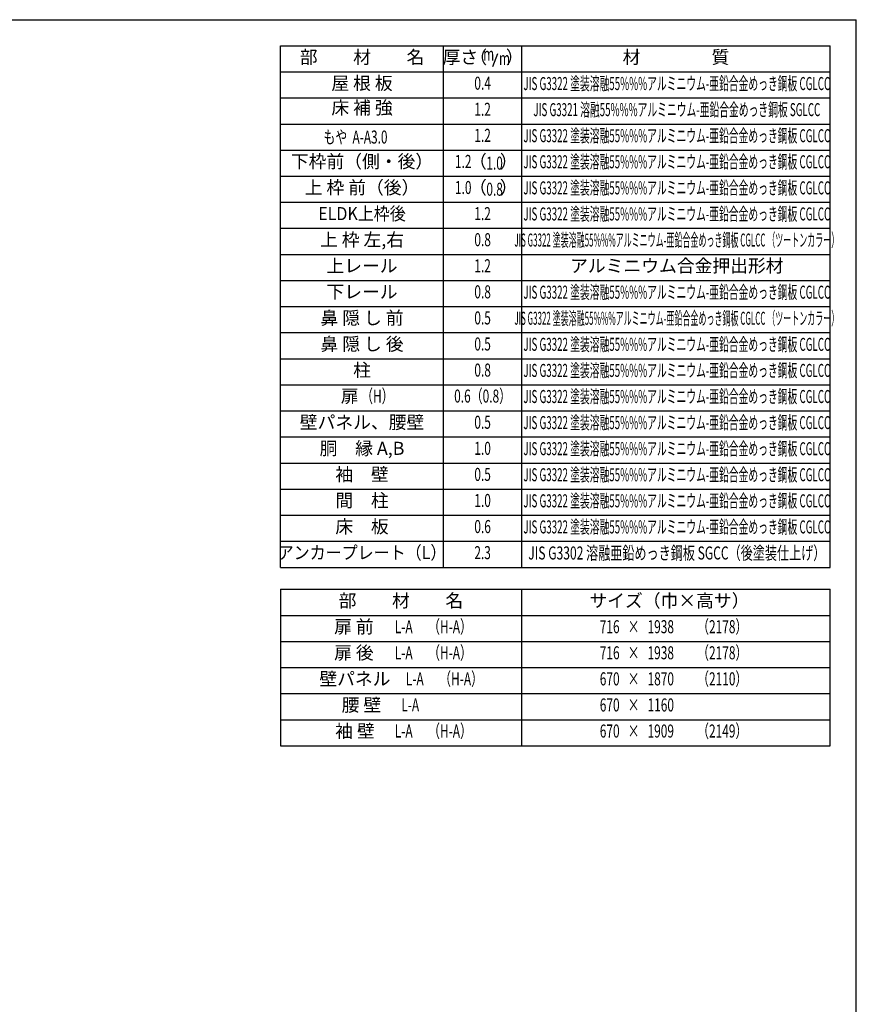
# Model space of a CAD drawing. Extents: x 543 to 20478, y 217 to 14052.
# Drawn here: x 14060 to 20478, y 6502 to 14052 of the extents above; entities that cross this region are included whole.
import ezdxf
from ezdxf.enums import TextEntityAlignment as Align

# ---------------------------------------------------------------- set-up
doc = ezdxf.new("R2010")
doc.units = 0
doc.header["$LTSCALE"] = 50
doc.header["$MEASUREMENT"] = 0
for name, color, linetype in [('LM1', 1, 'CONTINUOUS'), ('LM2', 2, 'CONTINUOUS'), ('LM3', 4, 'CONTINUOUS'), ('LW1', 4, 'CONTINUOUS'), ('WAKUSEN-01', 50, 'CONTINUOUS')]:
    doc.layers.add(name, color=color, linetype=linetype)
doc.styles.add('00', font='ROMANS', dxfattribs={"width": 0.666667, "bigfont": 'BIGFONT'})
doc.styles.add('01', font='ROMANS', dxfattribs={"height": 3, "bigfont": 'BIGFONT'})

msp = doc.modelspace()

# ---------------------------------------------------------------- linework, layer by layer
at = {"layer": 'LM2'}
msp.add_line((17690.2, 13693), (17728.8, 13793), dxfattribs=at)
at = {"layer": 'LW1'}
for p, q in [((16060.8, 9852.5), (16060.8, 13852.5)), ((16060.8, 13852.5), (20277.5, 13852.5)), ((17310.8, 9852.5), (17310.8, 13852.5)), ((17910.8, 9852.5), (17910.8, 13852.5)), ((20277.5, 9852.5), (20277.5, 13852.5)), ((16060.8, 13652.5), (20277.5, 13652.5)), ((16060.8, 13452.5), (20277.5, 13452.5)), ((16060.8, 13252.5), (20277.5, 13252.5)), ((16060.8, 13052.5), (20277.5, 13052.5)), ((16060.8, 12852.5), (20277.5, 12852.5)), ((16060.8, 12652.5), (20277.5, 12652.5)), ((16060.8, 12452.5), (20277.5, 12452.5)), ((16060.8, 12252.5), (20277.5, 12252.5)), ((16060.8, 12052.5), (20277.5, 12052.5)), ((16060.8, 11852.5), (20277.5, 11852.5)), ((16060.8, 11652.5), (20277.5, 11652.5)), ((16060.8, 11452.5), (20277.5, 11452.5)), ((16060.8, 11452.5), (20277.5, 11452.5)), ((16060.8, 11252.5), (20277.5, 11252.5)), ((16060.8, 11052.5), (20277.5, 11052.5)), ((16060.8, 10852.5), (20277.5, 10852.5)), ((16060.8, 10652.5), (20277.5, 10652.5)), ((16060.8, 10452.5), (20277.5, 10452.5)), ((16060.8, 10252.5), (20277.5, 10252.5)), ((16060.8, 10052.5), (20277.5, 10052.5)), ((16060.8, 9852.5), (20277.5, 9852.5)), ((16060.8, 9684.6), (20277.5, 9684.6)), ((16060.8, 9684.6), (16060.8, 8484.6)), ((17910.8, 8484.6), (17910.8, 9684.6)), ((20277.5, 8484.6), (20277.5, 9684.6)), ((16060.8, 9484.6), (20277.5, 9484.6)), ((16060.8, 9284.6), (20277.5, 9284.6)), ((16060.8, 9084.6), (20277.5, 9084.6)), ((16060.8, 8884.6), (20277.5, 8884.6)), ((16060.8, 8684.6), (20277.5, 8684.6)), ((16060.8, 8484.6), (20277.5, 8484.6))]:
    msp.add_line(p, q, dxfattribs=at)
at = {"layer": 'WAKUSEN-01'}
for p in [(542.5, 14052.5), (20477.5, 517.5)]:
    msp.add_line(p, (20477.5, 14052.5), dxfattribs=at)

# ---------------------------------------------------------------- texts
at = {"layer": 'LM1', "style": '01'}
for s, p in [('部\u3000\u3000材\u3000\u3000名', (16685.8, 13752.5)), ('屋 根 板', (16685.8, 13552.5)), ('床 補 強', (16685.8, 13365)), ('下枠前（側・後）', (16685.8, 12952.5)), ('上 枠 前（後）', (16685.8, 12752.5)), ('上 枠 左,右', (16685.8, 12352.5)), ('上レール', (16685.8, 12152.5)), ('下レール', (16685.8, 11952.5)), ('鼻 隠 し 前', (16685.8, 11752.5)), ('鼻 隠 し 後', (16685.8, 11552.5)), ('柱', (16685.8, 11352.5)), ('扉', (16591.3, 11153.2)), ('壁パネル、腰壁', (16685.8, 10952.5)), ('胴\u3000縁 A,B', (16685.8, 10752.5)), ('袖\u3000壁', (16685.8, 10552.5)), ('間\u3000柱', (16685.8, 10352.5)), ('床\u3000板', (16685.8, 10152.5)), ('部\u3000\u3000材\u3000\u3000名', (16984.2, 9584.6)), ('サイズ（巾×高サ）', (19044.2, 9584.6)), ('扉 前', (16623.4, 9384.6)), ('扉 後', (16623.4, 9184.6)), ('壁パネル', (16631.5, 8984.6)), ('腰 壁', (16681.5, 8784.6)), ('袖 壁', (16631.5, 8584.6))]:
    msp.add_text(s, height=100, dxfattribs=at).set_placement(p, align=Align.MIDDLE)
at = {"layer": 'LM1', "style": '01', "width": 0.666667}
msp.add_text('もや  A-A3.0', height=100, dxfattribs=at).set_placement((16390.1, 13102.5))
at = {"layer": 'LM1'}
for s, style, width, p in [('ELDK上枠後', '01', 0.9, (16685.8, 12552.5)), ('（H）', '00', 0.67, (16803.4, 11153.2)), ('アンカープレート（L）', '01', 0.9, (16685.8, 9952.5)), ('L-A', '00', 0.67, (17005.5, 9384.6)), ('（H-A）', '00', 0.67, (17360.6, 9384.6)), ('L-A', '00', 0.67, (17005.5, 9184.6)), ('（H-A）', '00', 0.67, (17360.6, 9184.6)), ('（H-A）', '00', 0.67, (17445.7, 8984.6)), ('L-A', '00', 0.67, (17090.5, 8984.6)), ('L-A', '00', 0.67, (17055.5, 8784.6)), ('L-A', '00', 0.67, (17005.5, 8584.6)), ('（H-A）', '00', 0.67, (17360.6, 8584.6))]:
    msp.add_text(s, height=100, dxfattribs=dict(at, style=style, width=width)).set_placement(p, align=Align.MIDDLE)
at = {"layer": 'LM2', "style": '01'}
for s, p in [('厚さ', (17439.9, 13752.5)), ('（', (17576.8, 13752.5)), ('）', (17857.6, 13752.5)), ('（', (17574.6, 12952.5)), ('）', (17811.4, 12952.5)), ('（', (17574.6, 12752.5)), ('）', (17811.4, 12752.5))]:
    msp.add_text(s, height=100, dxfattribs=at).set_placement(p, align=Align.MIDDLE)
at = {"layer": 'LM2', "style": '00'}
for s, width, p in [('m', 0.67, (17657.3, 13776.5)), ('m', 0.67, (17778.8, 13743)), ('0.4', 0.67, (17610.8, 13552.5)), ('1.2', 0.67, (17610.8, 13352.5)), ('1.2', 0.67, (17610.8, 13152.5)), ('1.2', 0.67, (17462.1, 12952.5)), ('1.0', 0.67, (17462.1, 12752.5)), ('1.2', 0.67, (17610.8, 12552.5)), ('0.8', 0.67, (17610.8, 12352.5)), ('1.2', 0.67, (17610.8, 12152.5)), ('0.8', 0.67, (17610.8, 11952.5)), ('0.5', 0.67, (17610.8, 11752.5)), ('0.5', 0.67, (17610.8, 11552.5)), ('0.8', 0.67, (17610.8, 11352.5)), ('0.6（0.8）', 0.67, (17610.8, 11153.2)), ('0.5', 0.67, (17610.8, 10952.5)), ('1.0', 0.67, (17610.8, 10752.5)), ('0.5', 0.67, (17610.8, 10552.5)), ('1.0', 0.67, (17610.8, 10352.5)), ('0.6', 0.67, (17610.8, 10152.5)), ('2.3', 0.666667, (17610.8, 9952.5)), ('716   ×   1938', 0.67, (18794.2, 9384.6)), ('（2178）', 0.67, (19449, 9384.6)), ('716   ×   1938', 0.67, (18794.2, 9184.6)), ('（2178）', 0.67, (19449, 9184.6)), ('（2110）', 0.67, (19449, 8984.6)), ('670   ×   1870', 0.67, (18794.2, 8984.6)), ('670   ×   1160', 0.67, (18794.2, 8784.6)), ('670   ×   1909', 0.67, (18794.2, 8584.6)), ('（2149）', 0.67, (19449, 8584.6))]:
    msp.add_text(s, height=100, dxfattribs=dict(at, width=width)).set_placement(p, align=Align.MIDDLE)
at = {"layer": 'LM2', "style": '00', "width": 0.666667}
for s, p in [('1.0', (17702.7, 12902.5)), ('0.8', (17702.7, 12702.5))]:
    msp.add_text(s, height=100, dxfattribs=at).set_placement(p, align=Align.CENTER)
at = {"layer": 'LM3', "style": '01'}
for s, p in [('材\u3000\u3000\u3000\u3000質', (19094.2, 13752.5)), ('アルミニウム合金押出形材', (19100.6, 12152.5))]:
    msp.add_text(s, height=100, dxfattribs=at).set_placement(p, align=Align.MIDDLE)
for s, width, p in [('JIS G3322 塗装溶融55%%%アルミニウム-亜鉛合金めっき鋼板 CGLCC', 0.55, (19100.6, 13549.9)), ('JIS G3321 溶融55%%%アルミニウム-亜鉛合金めっき鋼板 SGLCC', 0.55, (19100.6, 13349.9)), ('JIS G3322 塗装溶融55%%%アルミニウム-亜鉛合金めっき鋼板 CGLCC', 0.55, (19100.6, 13149.9)), ('JIS G3322 塗装溶融55%%%アルミニウム-亜鉛合金めっき鋼板 CGLCC', 0.55, (19100.6, 12949.9)), ('JIS G3322 塗装溶融55%%%アルミニウム-亜鉛合金めっき鋼板 CGLCC', 0.55, (19100.6, 12749.9)), ('JIS G3322 塗装溶融55%%%アルミニウム-亜鉛合金めっき鋼板 CGLCC', 0.55, (19100.6, 12549.9)), ('JIS G3322 塗装溶融55%%%アルミニウム-亜鉛合金めっき鋼板 CGLCC （ツートンカラー）', 0.45, (19100.6, 12349.9)), ('JIS G3322 塗装溶融55%%%アルミニウム-亜鉛合金めっき鋼板 CGLCC', 0.55, (19100.6, 11949.9)), ('JIS G3322 塗装溶融55%%%アルミニウム-亜鉛合金めっき鋼板 CGLCC （ツートンカラー）', 0.45, (19100.6, 11749.9)), ('JIS G3322 塗装溶融55%%%アルミニウム-亜鉛合金めっき鋼板 CGLCC', 0.55, (19100.6, 11549.9)), ('JIS G3322 塗装溶融55%%%アルミニウム-亜鉛合金めっき鋼板 CGLCC', 0.55, (19100.6, 11349.9)), ('JIS G3322 塗装溶融55%%%アルミニウム-亜鉛合金めっき鋼板 CGLCC', 0.55, (19100.6, 11149.9)), ('JIS G3322 塗装溶融55%%%アルミニウム-亜鉛合金めっき鋼板 CGLCC', 0.55, (19100.6, 10949.9)), ('JIS G3322 塗装溶融55%%%アルミニウム-亜鉛合金めっき鋼板 CGLCC', 0.55, (19100.6, 10749.9)), ('JIS G3322 塗装溶融55%%%アルミニウム-亜鉛合金めっき鋼板 CGLCC', 0.55, (19100.6, 10549.9)), ('JIS G3322 塗装溶融55%%%アルミニウム-亜鉛合金めっき鋼板 CGLCC', 0.55, (19100.6, 10349.9)), ('JIS G3322 塗装溶融55%%%アルミニウム-亜鉛合金めっき鋼板 CGLCC', 0.55, (19100.6, 10149.9)), ('JIS G3302 溶融亜鉛めっき鋼板 SGCC（後塗装仕上げ）', 0.68, (19100.6, 9949.9))]:
    msp.add_text(s, height=100, dxfattribs=dict(at, width=width)).set_placement(p, align=Align.MIDDLE)

doc.saveas('drawing.dxf')
